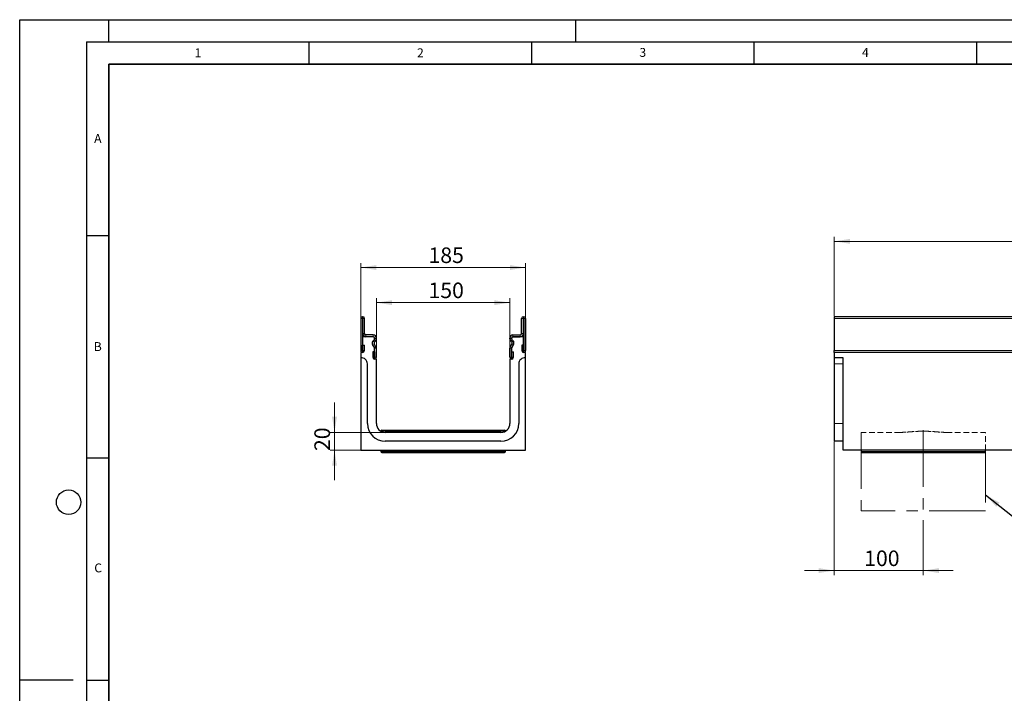
# Model space of a CAD drawing. Units: millimetres. Extents: x 0 to 420, y 0 to 297.
# Drawn here: x 0 to 221, y 146 to 297 of the extents above; entities that cross this region are included whole.
import ezdxf

# ---------------------------------------------------------------- set-up
doc = ezdxf.new("R2010")
doc.units = ezdxf.units.MM
doc.linetypes.add('CENTERX2', pattern=[20.32, 12.7, -2.54, 2.54, -2.54])
doc.linetypes.add('HIDDEN', pattern=[1.905, 1.27, -0.635])
doc.layers.add('LINIEN-DICK', color=7, linetype='Continuous', lineweight=35)
doc.layers.add('LINIEN-DÜNN', color=7, linetype='Continuous')
doc.layers.add('VORLAGE_TEXT', color=7, linetype='Continuous')
doc.styles.add('SLDTEXTSTYLE0', font='TXT', dxfattribs={"width": 0.605})
doc.dimstyles.new('SLDDIMSTYLE0', dxfattribs={"dimtxt": 3.5, "dimasz": 3.5, "dimexe": 0, "dimexo": 0.0625, "dimgap": 0.875, "dimtad": 1, "dimlfac": 5, "dimrnd": 1e-09, "dimzin": 12, "dimdsep": 46, "dimtxsty": 'SLDTEXTSTYLE0', "dimsah": 1, "dimcen": 0.09, "dimadec": 0, "dimazin": 3, "dimtfac": 1, "dimtdec": 3, "dimtofl": 0, "dimtmove": 0, "dimatfit": 3, "dimfxl": 1, "dimfrac": 2, "dimtolj": 1, "dimtzin": 12, "dimarcsym": 0})
doc.dimstyles.new('SLDDIMSTYLE1', dxfattribs={"dimtxt": 3.5, "dimasz": 3.5, "dimexe": 0, "dimexo": 0.0625, "dimgap": 0.875, "dimtad": 1, "dimlfac": 5, "dimrnd": 1e-09, "dimzin": 12, "dimdsep": 46, "dimtxsty": 'SLDTEXTSTYLE0', "dimsah": 1, "dimcen": 0.09, "dimadec": 0, "dimazin": 3, "dimtfac": 1, "dimtdec": 3, "dimtmove": 0, "dimatfit": 0, "dimfxl": 1, "dimfrac": 2, "dimtolj": 1, "dimtzin": 12, "dimarcsym": 0})
doc.dimstyles.new('SLDDIMSTYLE2', dxfattribs={"dimtxt": 0.18, "dimasz": 3.5, "dimexe": 0, "dimexo": 0.0625, "dimgap": 0, "dimtad": 0, "dimtih": 1, "dimtoh": 1, "dimdec": 0, "dimrnd": 1e-09, "dimzin": 0, "dimdsep": 46, "dimtxsty": 'Standard', "dimsah": 1, "dimcen": 0.09, "dimadec": 0, "dimazin": 0, "dimtfac": 3.5, "dimtdec": 0, "dimtofl": 0, "dimtmove": 0, "dimatfit": 3, "dimfxl": 1, "dimfrac": 2, "dimtolj": 1, "dimtzin": 0, "dimarcsym": 0})

# ---------------------------------------------------------------- blocks, each defined once
blk = doc.blocks.new('_D')
at = {"color": 7, "linetype": 'Continuous', "lineweight": 18}
for p, q in [((183.05, 230.3), (183.05, 248.16)), ((383.05, 230.3), (383.05, 248.16)), ((183.05, 247.16), (383.05, 247.16))]:
    blk.add_line(p, q, dxfattribs=at)
for points in [[(183.05, 247.16), (186.55, 246.62), (186.55, 247.7)], [(383.05, 247.16), (379.55, 247.7), (379.55, 246.62)]]:
    blk.add_solid(points, dxfattribs=at)
at = {"color": 7, "linetype": 'Continuous', "lineweight": 18, "insert": (278.66, 251.67), "char_height": 3.5, "attachment_point": 1, "style": 'SLDTEXTSTYLE0'}
blk.add_mtext('1000', dxfattribs=at)
blk = doc.blocks.new('_D_2')
at = {"color": 7, "linetype": 'Continuous', "lineweight": 18}
for p, q in [((183.05, 202.1), (183.05, 172.13)), ((203.05, 184.46), (203.05, 172.13)), ((183.05, 173.13), (176.32, 173.13)), ((203.05, 173.13), (183.05, 173.13)), ((203.05, 173.13), (209.78, 173.13))]:
    blk.add_line(p, q, dxfattribs=at)
for points in [[(183.05, 173.13), (179.55, 173.67), (179.55, 172.59)], [(203.05, 173.13), (206.55, 172.59), (206.55, 173.67)]]:
    blk.add_solid(points, dxfattribs=at)
at = {"color": 7, "linetype": 'Continuous', "lineweight": 18, "insert": (189.76, 177.64), "char_height": 3.5, "attachment_point": 1, "style": 'SLDTEXTSTYLE0'}
blk.add_mtext('100', dxfattribs=at)
blk = doc.blocks.new('_D_3')
at = {"color": 7, "linetype": 'Continuous', "lineweight": 18}
for p, q in [((80.15, 223.22), (80.15, 234.37)), ((80.15, 233.37), (110.15, 233.37)), ((110.15, 223.22), (110.15, 234.37))]:
    blk.add_line(p, q, dxfattribs=at)
for points in [[(80.15, 233.37), (83.65, 232.84), (83.65, 233.91)], [(110.15, 233.37), (106.65, 233.91), (106.65, 232.84)]]:
    blk.add_solid(points, dxfattribs=at)
at = {"color": 7, "linetype": 'Continuous', "lineweight": 18, "insert": (91.86, 237.89), "char_height": 3.5, "attachment_point": 1, "style": 'SLDTEXTSTYLE0'}
blk.add_mtext('150', dxfattribs=at)
blk = doc.blocks.new('_D_4')
at = {"color": 7, "linetype": 'Continuous', "lineweight": 18}
for p, q in [((76.65, 222.3), (76.65, 242.27)), ((76.65, 241.27), (113.65, 241.27)), ((113.65, 222.3), (113.65, 242.27))]:
    blk.add_line(p, q, dxfattribs=at)
for points in [[(76.65, 241.27), (80.15, 240.73), (80.15, 241.81)], [(113.65, 241.27), (110.15, 241.81), (110.15, 240.73)]]:
    blk.add_solid(points, dxfattribs=at)
at = {"color": 7, "linetype": 'Continuous', "lineweight": 18, "insert": (91.86, 245.78), "char_height": 3.5, "attachment_point": 1, "style": 'SLDTEXTSTYLE0'}
blk.add_mtext('185', dxfattribs=at)
blk = doc.blocks.new('_D_5')
at = {"color": 7, "linetype": 'Continuous', "lineweight": 18}
for p, q in [((70.74, 204.2), (70.74, 210.93)), ((82.05, 204.2), (69.74, 204.2)), ((70.74, 204.2), (70.74, 200.2)), ((76.55, 200.2), (69.74, 200.2)), ((70.74, 200.2), (70.74, 193.47))]:
    blk.add_line(p, q, dxfattribs=at)
for points in [[(70.74, 204.2), (71.28, 207.7), (70.2, 207.7)], [(70.74, 200.2), (70.2, 196.7), (71.28, 196.7)]]:
    blk.add_solid(points, dxfattribs=at)
at = {"color": 7, "linetype": 'Continuous', "lineweight": 18, "insert": (66.22, 200.01), "char_height": 3.5, "attachment_point": 1, "rotation": 90, "style": 'SLDTEXTSTYLE0'}
blk.add_mtext('20', dxfattribs=at)

msp = doc.modelspace()

# ---------------------------------------------------------------- linework, layer by layer
at = {"color": 7, "linetype": 'Continuous', "lineweight": 25}
for p, q in [((77.0951, 230.2005), (77.0451, 230.2005)), ((113.1951, 230.2005), (113.2451, 230.2005)), ((383.0472, 230.2005), (183.0472, 230.2005)), ((183.0472, 230.2005), (183.0472, 229.8005)), ((76.6451, 229.8005), (76.6451, 222.6103)), ((77.0449, 229.8005), (77.0449, 222.6103)), ((77.0951, 229.8007), (77.0451, 229.8007)), ((77.0953, 226.4005), (77.0953, 229.8005)), ((77.4951, 226.4005), (77.4951, 229.8005)), ((112.7951, 226.4005), (112.7951, 229.8005)), ((113.1949, 226.4005), (113.1949, 229.8005)), ((113.1951, 229.8007), (113.2451, 229.8007)), ((113.2453, 229.8005), (113.2453, 222.6103)), ((113.6451, 229.8005), (113.6451, 222.6103)), ((183.0472, 229.8005), (183.0472, 222.6103)), ((77.0451, 225.7007), (77.0451, 222.2007)), ((79.4451, 225.7007), (77.0451, 225.7007)), ((79.4451, 226.1005), (77.7951, 226.1005)), ((79.4451, 225.7007), (77.7951, 225.7007)), ((110.8451, 226.1005), (112.4951, 226.1005)), ((110.8451, 225.7007), (112.4951, 225.7007)), ((113.2451, 225.7007), (110.8451, 225.7007)), ((113.2451, 222.2007), (113.2451, 225.7007)), ((77.0649, 223.8005), (77.4647, 223.8005)), ((77.0649, 222.6103), (77.0649, 223.8005)), ((77.4647, 222.6103), (77.4647, 223.8005)), ((79.7048, 223.2734), (79.3139, 223.9499)), ((79.7053, 223.2728), (79.3141, 223.9498)), ((79.425, 224.7951), (79.6572, 225.0273)), ((79.4251, 224.7948), (79.6574, 225.027)), ((80.0514, 223.4729), (79.6602, 224.1498)), ((79.7078, 224.5121), (79.94, 224.7443)), ((79.7451, 225.2395), (79.7451, 225.4007)), ((79.7453, 225.2393), (79.7453, 225.4005)), ((80.1451, 225.2393), (80.1451, 225.4005)), ((110.1451, 225.2393), (110.1451, 225.4005)), ((110.2388, 223.4729), (110.63, 224.1498)), ((110.5824, 224.5121), (110.3502, 224.7443)), ((110.5449, 225.2393), (110.5449, 225.4005)), ((110.5451, 225.4007), (110.5451, 225.2395)), ((110.5849, 223.2728), (110.9762, 223.9498)), ((110.9763, 223.9499), (110.5854, 223.2734)), ((110.8651, 224.7948), (110.6328, 225.027)), ((110.633, 225.0273), (110.8652, 224.7951)), ((112.8255, 223.8005), (112.8255, 222.6103)), ((113.2253, 223.8005), (112.8255, 223.8005)), ((113.2253, 223.8005), (113.2253, 222.6103)), ((77.0451, 222.2007), (76.6451, 222.2007)), ((76.6451, 222.2007), (76.6451, 221.0007)), ((79.3255, 222.3005), (79.3255, 221.1103)), ((79.7253, 222.3005), (79.3255, 222.3005)), ((79.7253, 222.3005), (79.7253, 221.1103)), ((79.7451, 220.7007), (79.7451, 223.1233)), ((79.7453, 221.1103), (79.7453, 223.1231)), ((80.1451, 221.1103), (80.1451, 223.1231)), ((110.1451, 221.1103), (110.1451, 223.1231)), ((110.5449, 221.1103), (110.5449, 223.1231)), ((110.5451, 223.1233), (110.5451, 220.7007)), ((110.5649, 222.3005), (110.9647, 222.3005)), ((110.5649, 221.1103), (110.5649, 222.3005)), ((110.9647, 221.1103), (110.9647, 222.3005)), ((113.6451, 222.2007), (113.2451, 222.2007)), ((113.6451, 221.0007), (113.6451, 222.2007)), ((183.0472, 222.2007), (183.0472, 222.6103)), ((383.0472, 222.2007), (183.0472, 222.2007)), ((183.0472, 222.2007), (183.0472, 221.0007)), ((76.6451, 221.0007), (76.6451, 200.2007)), ((78.1451, 206.2007), (78.1451, 219.6007)), ((80.1451, 220.7007), (79.7451, 220.7007)), ((80.1451, 206.2007), (80.1451, 220.7007)), ((110.1451, 220.7007), (110.1451, 206.2007)), ((110.5451, 220.7007), (110.1451, 220.7007)), ((112.1451, 219.6007), (112.1451, 206.2007)), ((113.6451, 200.2007), (113.6451, 221.0007)), ((185.0472, 221.0007), (183.0472, 221.0007)), ((183.0472, 221.0007), (183.0472, 219.6007)), ((183.0472, 219.6007), (183.0472, 206.2007)), ((185.0472, 200.2007), (185.0472, 221.0007)), ((183.0472, 206.2007), (183.0472, 202.2007)), ((81.1451, 204.5007), (81.1451, 204.4686)), ((81.3451, 204.7007), (108.9451, 204.7007)), ((108.1451, 204.2007), (82.1451, 204.2007)), ((109.1451, 204.4686), (109.1451, 204.5007)), ((108.1451, 202.2007), (82.1451, 202.2007)), ((185.0472, 202.2007), (183.0472, 202.2007)), ((76.6451, 200.2007), (113.6451, 200.2007)), ((81.1451, 200.2007), (81.1451, 199.9007)), ((81.3451, 199.7007), (108.9451, 199.7007)), ((92.6651, 199.7007), (92.6651, 199.6607)), ((94.0151, 199.6607), (94.0151, 199.7007)), ((94.4655, 199.7007), (94.4655, 199.6607)), ((95.7251, 199.6607), (95.7251, 199.7007)), ((96.0851, 199.6607), (96.0851, 199.7007)), ((96.0851, 199.6607), (96.2651, 199.6607)), ((96.2651, 199.6607), (96.2651, 199.7007)), ((96.2759, 199.7007), (96.2759, 199.6607)), ((96.2759, 199.6607), (97.2443, 199.6607)), ((97.2443, 199.6607), (97.2443, 199.7007)), ((97.2551, 199.7007), (97.2551, 199.6607)), ((97.2551, 199.6607), (97.4351, 199.6607)), ((97.4351, 199.7007), (97.4351, 199.6607)), ((103.4147, 199.6607), (103.4147, 199.7007)), ((103.4985, 199.6607), (103.4147, 199.6607)), ((103.4985, 199.6607), (103.4985, 199.7007)), ((103.7961, 199.6607), (103.4985, 199.6607)), ((103.7961, 199.6607), (103.7961, 199.7007)), ((103.8799, 199.6607), (103.7961, 199.6607)), ((103.8799, 199.6607), (103.8799, 199.7007)), ((104.2124, 199.6607), (103.8799, 199.6607)), ((104.0995, 199.6607), (104.0995, 199.6557)), ((104.2124, 199.6607), (104.2124, 199.7007)), ((104.577, 199.7057), (104.577, 199.6557)), ((104.6726, 199.6607), (104.6726, 199.7007)), ((104.7938, 199.6607), (104.6726, 199.6607)), ((104.7938, 199.6607), (104.7938, 199.7007)), ((104.8875, 199.6607), (104.8875, 199.7007)), ((105.2187, 199.6607), (104.8875, 199.6607)), ((105.1933, 199.6607), (105.1933, 199.6557)), ((105.2187, 199.6607), (105.2187, 199.7007)), ((105.3153, 199.6607), (105.2187, 199.6607)), ((105.3153, 199.6607), (105.3153, 199.7007)), ((106.0155, 199.6607), (105.7663, 199.6607)), ((106.0155, 199.6607), (106.0155, 199.7007)), ((106.2201, 199.6607), (106.0155, 199.6607)), ((106.2201, 199.6607), (106.2201, 199.7007)), ((106.2978, 199.6607), (106.2201, 199.6607)), ((106.2978, 199.7007), (106.2978, 199.6607)), ((106.5983, 199.6607), (106.2978, 199.6607)), ((106.5983, 199.6607), (106.5983, 199.7007)), ((106.6708, 199.6607), (106.5983, 199.6607)), ((106.6002, 199.6607), (106.6002, 199.6557)), ((106.6708, 199.6607), (106.6708, 199.7007)), ((107.0109, 199.6607), (106.6708, 199.6607)), ((106.8848, 199.6607), (106.8848, 199.6557)), ((107.0109, 199.6607), (107.0109, 199.7007)), ((107.3877, 199.6607), (107.3877, 199.6557)), ((107.6075, 199.6557), (107.6075, 199.7057)), ((107.8981, 199.6557), (107.8981, 199.7057)), ((108.0669, 199.6607), (107.9316, 199.6607)), ((108.0669, 199.6607), (108.0669, 199.7007)), ((108.0952, 199.6607), (108.0669, 199.6607)), ((108.0952, 199.6607), (108.0952, 199.7007)), ((108.2282, 199.6607), (108.0952, 199.6607)), ((108.2282, 199.6607), (108.2282, 199.7007)), ((108.2475, 199.6607), (108.2282, 199.6607)), ((108.2475, 199.7007), (108.2475, 199.6607)), ((108.322, 199.6607), (108.2475, 199.6607)), ((108.322, 199.6607), (108.322, 199.7007)), ((108.3399, 199.6607), (108.322, 199.6607)), ((108.3399, 199.6607), (108.3399, 199.7007)), ((108.4021, 199.7007), (108.4021, 199.6607)), ((109.1451, 199.9007), (109.1451, 200.2007)), ((385.0472, 200.2007), (185.0472, 200.2007)), ((189.0472, 200.2007), (189.0472, 199.9007)), ((189.2472, 199.7007), (216.8472, 199.7007)), ((189.6106, 199.7007), (189.6106, 199.6607)), ((189.6106, 199.7007), (189.6106, 199.6607)), ((190.9606, 199.6607), (190.9606, 199.7007)), ((190.9606, 199.6607), (190.9606, 199.7007)), ((203.0621, 199.6607), (203.0621, 199.7007)), ((203.9854, 199.6557), (203.9854, 199.7057)), ((204.2017, 199.6607), (204.2017, 199.7007)), ((204.3492, 199.6607), (204.2017, 199.6607)), ((204.3492, 199.6607), (204.3492, 199.7007)), ((204.9193, 199.6607), (204.3492, 199.6607)), ((204.9193, 199.6607), (204.9193, 199.7007)), ((205.0571, 199.6607), (204.9193, 199.6607)), ((205.0571, 199.6607), (205.0571, 199.7007)), ((205.1866, 199.6607), (205.0571, 199.6607)), ((205.1866, 199.6607), (205.1866, 199.7007)), ((205.4286, 199.7007), (205.4286, 199.6607)), ((205.6851, 199.6607), (205.6851, 199.7007)), ((205.77, 199.6607), (205.6851, 199.6607)), ((205.77, 199.6607), (205.77, 199.7007)), ((205.9817, 199.6607), (205.77, 199.6607)), ((205.9817, 199.6607), (205.9817, 199.7007)), ((206.2336, 199.7057), (206.2336, 199.6557)), ((207.0046, 199.6557), (207.0046, 199.7057)), ((207.0915, 199.7057), (207.0915, 199.6557)), ((207.885, 199.6557), (207.885, 199.7057)), ((208.2961, 199.6607), (208.2961, 199.7007)), ((209.0697, 199.6607), (208.2961, 199.6607)), ((209.0697, 199.6607), (209.0697, 199.7007)), ((209.0754, 199.6607), (209.0697, 199.6607)), ((209.0754, 199.6607), (209.0754, 199.7007)), ((209.2022, 199.6607), (209.0754, 199.6607)), ((209.2022, 199.6607), (209.2022, 199.7007)), ((209.6925, 199.6607), (209.2022, 199.6607)), ((209.6925, 199.6607), (209.6925, 199.7007)), ((209.811, 199.6607), (209.6925, 199.6607)), ((209.811, 199.6607), (209.811, 199.7007)), ((210.0021, 199.6607), (209.811, 199.6607)), ((210.0371, 199.7007), (210.0371, 199.6607)), ((210.8523, 199.6557), (210.8523, 199.7057)), ((210.885, 199.6607), (210.885, 199.7007)), ((211.7837, 199.6557), (211.7837, 199.7057)), ((212.0239, 199.6607), (212.0239, 199.7007)), ((212.3191, 199.6607), (212.0239, 199.6607)), ((212.3191, 199.6607), (212.3191, 199.7007)), ((212.4077, 199.6607), (212.3191, 199.6607)), ((212.4077, 199.6607), (212.4077, 199.7007)), ((212.7224, 199.6607), (212.4077, 199.6607)), ((212.7224, 199.6607), (212.7224, 199.7007)), ((212.8111, 199.6607), (212.7224, 199.6607)), ((212.8111, 199.6607), (212.8111, 199.7007)), ((217.0472, 199.9007), (217.0472, 200.2007))]:
    msp.add_line(p, q, dxfattribs=at)
at = {"color": 8, "linetype": 'Continuous', "lineweight": 18}
for p, q in [((77.0451, 230.2005), (77.0451, 229.8007)), ((77.0951, 229.8007), (77.0951, 230.2005)), ((113.1951, 230.2005), (113.1951, 229.8007)), ((113.2451, 229.8007), (113.2451, 230.2005)), ((77.0449, 229.8005), (76.6451, 229.8005)), ((77.4951, 229.8005), (77.0953, 229.8005)), ((113.1949, 229.8005), (112.7951, 229.8005)), ((113.6451, 229.8005), (113.2453, 229.8005)), ((383.0472, 229.8005), (183.0472, 229.8005)), ((77.0953, 226.4005), (77.4951, 226.4005)), ((77.7951, 226.1005), (77.7951, 225.7007)), ((79.4451, 225.7007), (79.4451, 226.1005)), ((110.8451, 226.1005), (110.8451, 225.7007)), ((112.4951, 225.7007), (112.4951, 226.1005)), ((112.7951, 226.4005), (113.1949, 226.4005)), ((79.6602, 224.1498), (79.3141, 223.9498)), ((79.4251, 224.7948), (79.7078, 224.5121)), ((79.94, 224.7443), (79.6574, 225.027)), ((79.7053, 223.2728), (80.0514, 223.4729)), ((80.0519, 223.4721), (79.7053, 223.2727)), ((80.1451, 225.4005), (79.7453, 225.4005)), ((79.7453, 225.2393), (80.1451, 225.2393)), ((110.5449, 225.4005), (110.1451, 225.4005)), ((110.1451, 225.2393), (110.5449, 225.2393)), ((110.5849, 223.2727), (110.2383, 223.4721)), ((110.2388, 223.4729), (110.5849, 223.2728)), ((110.6328, 225.027), (110.3502, 224.7443)), ((110.5824, 224.5121), (110.8651, 224.7948)), ((110.9762, 223.9498), (110.63, 224.1498)), ((77.0449, 222.6103), (76.6451, 222.6103)), ((77.0649, 222.6103), (77.4647, 222.6103)), ((80.1451, 223.1231), (79.7453, 223.1231)), ((110.5449, 223.1231), (110.1451, 223.1231)), ((113.2253, 222.6103), (112.8255, 222.6103)), ((113.2453, 222.6103), (113.6451, 222.6103)), ((183.0472, 222.6103), (383.0472, 222.6103)), ((79.7253, 221.1103), (79.3255, 221.1103)), ((79.7453, 221.1103), (80.1451, 221.1103)), ((110.5449, 221.1103), (110.1451, 221.1103)), ((110.5649, 221.1103), (110.9647, 221.1103)), ((185.0472, 219.6007), (183.0472, 219.6007)), ((185.0472, 206.2007), (183.0472, 206.2007)), ((81.1451, 204.5007), (109.1451, 204.5007)), ((81.1451, 199.9007), (109.1451, 199.9007)), ((105.7663, 199.6607), (105.7663, 199.7007)), ((108.3876, 199.6607), (108.3876, 199.7007)), ((189.0472, 199.9007), (217.0472, 199.9007)), ((206.6334, 199.7007), (206.6334, 199.6607)), ((207.4664, 199.6607), (207.4664, 199.7007))]:
    msp.add_line(p, q, dxfattribs=at)
at = {"color": 7, "linetype": 'HIDDEN', "lineweight": 18}
for p, q in [((189.0472, 204.2007), (189.0472, 200.2007)), ((197.8511, 204.2007), (189.0563, 204.2007)), ((208.2434, 204.2007), (217.0381, 204.2007)), ((217.0472, 200.2007), (217.0472, 204.2007)), ((189.0472, 200.2007), (217.0472, 200.2007))]:
    msp.add_line(p, q, dxfattribs=at)
at = {"color": 7, "linetype": 'CENTERX2', "lineweight": 18}
for p, q in [((189.0472, 204.2007), (189.0472, 186.5608)), ((203.0472, 204.6669), (203.0472, 184.5608)), ((217.0472, 201.1332), (217.0472, 186.5608)), ((217.0472, 186.5608), (189.0472, 186.5608))]:
    msp.add_line(p, q, dxfattribs=at)
at = {"color": 7, "linetype": 'Continuous', "lineweight": 25}
for centre, radius, start, end in [((77.0451, 229.8005), 0.4, 90, 180), ((77.0951, 229.8005), 0.4, 0, 90), ((113.1951, 229.8005), 0.4, 90, 180), ((113.2451, 229.8005), 0.4, 0, 90), ((77.0451, 229.8005), 0.0002, 90, 180), ((77.0951, 229.8005), 0.0002, 0, 90), ((113.1951, 229.8005), 0.0002, 90, 180), ((113.2451, 229.8005), 0.0002, 0, 90), ((77.7951, 226.4005), 0.6998, 180, 270), ((77.7951, 226.4005), 0.3, 180, 270), ((79.4451, 225.4005), 0.7, 0, 90), ((79.4451, 225.4005), 0.3002, 0, 90), ((79.4451, 225.4007), 0.3, 0, 90), ((110.8451, 225.4005), 0.7, 90, 180), ((110.8451, 225.4005), 0.3002, 90, 180), ((110.8451, 225.4007), 0.3, 90, 180), ((112.4951, 226.4005), 0.3, 270, 0), ((112.4951, 226.4005), 0.6998, 270, 0), ((79.9199, 224.3001), 0.7, 134.996042, 210.024654), ((79.9199, 224.2999), 0.6998, 134.996042, 210.024654), ((79.9199, 224.2999), 0.3, 134.996042, 210.024654), ((79.4451, 225.2395), 0.3, 314.996042, 0), ((79.4451, 225.2393), 0.3002, 314.996042, 0), ((79.4451, 225.2393), 0.7, 314.996042, 0), ((79.6707, 223.2528), 0.4398, 29.90599, 30.024654), ((79.4451, 223.1231), 0.7, 0, 29.90599), ((110.8451, 225.2393), 0.7, 180, 225.003958), ((110.8451, 223.1231), 0.7, 150.09401, 180), ((110.6196, 223.2528), 0.4398, 149.975346, 150.09401), ((110.8451, 225.2393), 0.3002, 180, 225.003958), ((110.8451, 225.2395), 0.3, 180, 225.003958), ((110.3703, 224.2999), 0.3, 329.975346, 45.003958), ((110.3703, 224.2999), 0.6998, 329.975346, 45.003958), ((110.3703, 224.3001), 0.7, 329.975346, 45.003958), ((77.0549, 222.6103), 0.4098, 180, 0), ((77.0549, 222.6103), 0.01, 180, 0), ((79.4451, 223.1233), 0.3, 0, 30.024654), ((79.6707, 223.2528), 0.04, 29.90599, 30.024654), ((79.4451, 223.1231), 0.3002, 0, 29.90599), ((110.8451, 223.1231), 0.3002, 150.09401, 180), ((110.8451, 223.1233), 0.3, 149.975346, 180), ((110.6196, 223.2528), 0.04, 149.975346, 150.09401), ((113.2353, 222.6103), 0.4098, 180, 0), ((113.2353, 222.6103), 0.01, 180, 0), ((76.7418, 219.6007), 1.4033, 0, 93.949868), ((79.7353, 221.1103), 0.4098, 180, 0), ((79.7353, 221.1103), 0.01, 180, 0), ((110.5549, 221.1103), 0.4098, 180, 0), ((110.5549, 221.1103), 0.01, 180, 0), ((113.5484, 219.6007), 1.4033, 86.050132, 180), ((82.1451, 206.2007), 4, 180, 270), ((82.1451, 206.2007), 2, 180, 270), ((108.1451, 206.2007), 4, 270, 0), ((108.1451, 206.2007), 2, 270, 0), ((81.3451, 204.5007), 0.2, 90, 180), ((108.9451, 204.5007), 0.2, 0, 90), ((81.3451, 199.9007), 0.2, 180, 270), ((108.9451, 199.9007), 0.2, 270, 0), ((189.2472, 199.9007), 0.2, 180, 270), ((216.8472, 199.9007), 0.2, 270, 0)]:
    msp.add_arc(centre, radius, start, end, dxfattribs=at)
at = {"color": 7, "linetype": 'HIDDEN', "lineweight": 18}
for points in [[(208.2434, 204.2007), (207.8272, 204.2007), (207.4071, 204.2209), (206.5579, 204.2764), (206.1289, 204.3119), (205.2609, 204.3793), (204.8219, 204.4111), (204.1551, 204.4448), (203.9325, 204.4537), (203.4887, 204.4656), (203.2672, 204.4687), (202.6037, 204.4686), (202.1628, 204.4561), (201.2838, 204.4118), (200.8457, 204.3802), (200.1904, 204.3294), (199.9726, 204.3119), (199.5407, 204.2786), (199.3262, 204.2627), (198.687, 204.2209), (198.2665, 204.2007), (197.8511, 204.2007)], [(197.8511, 204.2007), (198.2672, 204.2007), (198.6874, 204.2209), (199.5365, 204.2764), (199.9656, 204.3119), (200.8336, 204.3793), (201.2726, 204.4111), (201.9394, 204.4448), (202.1619, 204.4537), (202.6057, 204.4656), (202.8272, 204.4687), (203.4907, 204.4686), (203.9316, 204.4561), (204.8106, 204.4118), (205.2487, 204.3802), (205.9041, 204.3294), (206.1219, 204.3119), (206.5538, 204.2786), (206.7682, 204.2627), (207.4075, 204.2209), (207.828, 204.2007), (208.2434, 204.2007)]]:
    msp.add_open_spline(points, degree=3, knots=[0, 0, 0, 0, 0.125, 0.125, 0.25, 0.25, 0.375, 0.375, 0.4375, 0.4375, 0.5, 0.5, 0.625, 0.625, 0.75, 0.75, 0.8125, 0.8125, 0.875, 0.875, 1, 1, 1, 1], dxfattribs=at)
at = {"layer": 'LINIEN-DICK'}
for p, q in [((20, 287), (20, 10)), ((410, 287), (20, 287))]:
    msp.add_line(p, q, dxfattribs=at)
at = {"layer": 'LINIEN-DÜNN'}
for p, q in [((0, 0), (0, 297)), ((0, 297), (420, 297)), ((20, 292), (20, 297)), ((125, 292), (125, 297)), ((15, 292), (415, 292)), ((15, 292), (15, 5)), ((65, 292), (65, 287)), ((115, 292), (115, 287)), ((165, 292), (165, 287)), ((215, 292), (215, 287)), ((15, 248.5), (20, 248.5)), ((15, 198.5), (20, 198.5)), ((12, 148.5), (0, 148.5)), ((15, 148.5), (20, 148.5))]:
    msp.add_line(p, q, dxfattribs=at)
msp.add_circle((11, 188.5), 2.75, dxfattribs=at)

# ---------------------------------------------------------------- texts
at = {"layer": 'VORLAGE_TEXT', "char_height": 2, "attachment_point": 2, "style": 'SLDTEXTSTYLE0'}
for s, insert in [('1', (40.051, 290.553)), ('2', (90.0332, 290.5567)), ('3', (140.0166, 290.6379)), ('4', (190.03, 290.6343)), ('A', (17.561, 271.2966)), ('B', (17.5517, 224.4926)), ('C', (17.6275, 174.7262))]:
    msp.add_mtext(s, dxfattribs=dict(at, insert=insert))

# ---------------------------------------------------------------- dimensions: what is measured, and where the dimension line sits
at = {"color": 7, "linetype": 'Continuous', "lineweight": 18}
for base, p1, p2, dimstyle, picture, middle in [((383.0472, 247.157), (183.0472, 230.2005), (383.0472, 230.2005), 'SLDDIMSTYLE0', '_D', (283.0472, 247.157)), ((113.6451, 241.2687), (76.6451, 222.2007), (113.6451, 222.2007), 'SLDDIMSTYLE0', '_D_4', (95.1451, 241.2687)), ((110.1451, 233.3746), (80.1451, 223.1231), (110.1451, 223.1231), 'SLDDIMSTYLE0', '_D_3', (95.1451, 233.3746)), ((183.0472, 173.1313), (203.0472, 184.5608), (183.0472, 202.2007), 'SLDDIMSTYLE1', '_D_2', (193.0472, 173.1313))]:
    dim = msp.add_linear_dim(base=base, p1=p1, p2=p2, dimstyle=dimstyle, dxfattribs=at)
    dim.commit()
    dim.dimension.update_dxf_attribs({"geometry": picture, "text_midpoint": middle, "dimtype": 160})
dim = msp.add_linear_dim(base=(70.7366, 200.2007), p1=(82.1451, 204.2007), p2=(76.6451, 200.2007), angle=90, dimstyle='SLDDIMSTYLE1', dxfattribs=at)
dim.commit()
dim.dimension.update_dxf_attribs({"geometry": '_D_5', "text_midpoint": (70.7366, 202.2007), "dimtype": 160})

# ---------------------------------------------------------------- leaders
at = {"color": 7, "linetype": 'Continuous', "lineweight": 0}
msp.add_leader([(217.0472, 190.1324), (242.5259, 169.94)], dimstyle='SLDDIMSTYLE2', dxfattribs=at)

doc.saveas('drawing.dxf')
